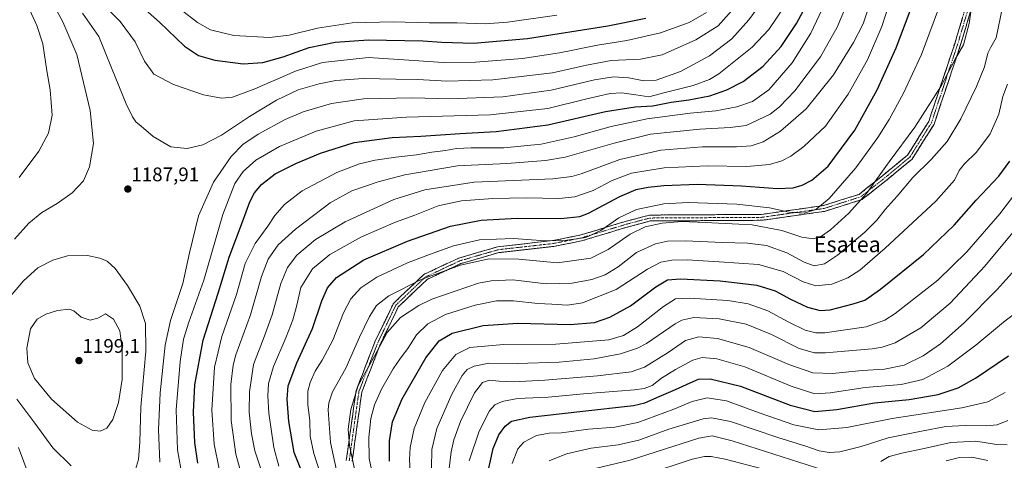
# Model space of a CAD drawing. Units: metres. Extents: x 644290 to 647735, y 4762340 to 4764726.
# Drawn here: x 645533 to 646033, y 4763512 to 4763736 of the extents above; entities that cross this region are included whole.
import ezdxf
from ezdxf.enums import TextEntityAlignment as Align

# ---------------------------------------------------------------- set-up
doc = ezdxf.new("R2010")
doc.units = ezdxf.units.M
doc.header["$MEASUREMENT"] = 0
doc.linetypes.add('TRAZO_Y_PUNTO', pattern=[1, 0.5, -0.25, 0, -0.25])
doc.linetypes.add('TRAZOSX2', pattern=[1.5, 1, -0.5])
for name, color, linetype, lineweight in [('Camino', 19, 'TRAZOSX2', 0), ('Camino Cxs', 19, 'Continuous', 0), ('Camino eje', 19, 'TRAZO_Y_PUNTO', 0), ('Carátula', 7, 'Continuous', 5), ('Curva de nivel maestra', 36, 'Continuous', 30), ('Curva de nivel normal', 36, 'Continuous', 0), ('Punto de cota en terreno', 7, 'Continuous', 0), ('Rótulo de punto de cota en terreno', 19, 'Continuous', 0), ('Texto cartográfico', 19, 'Continuous', 0)]:
    doc.layers.add(name, color=color, linetype=linetype, lineweight=lineweight)
doc.styles.add('Arial', font='txt', dxfattribs={"height": 0.2})

# ---------------------------------------------------------------- blocks, each defined once
blk = doc.blocks.new('*U165')
at = {"layer": 'Curva de nivel normal', "color": 36, "linetype": 'Continuous', "lineweight": 0}
blk.add_polyline3d([(645748.86, 4763491.34, 1110), (645751.84, 4763516.65, 1110), (645753.19, 4763522.73, 1110), (645756.71, 4763532.08, 1110), (645763.83, 4763546.56, 1110), (645767.9, 4763551.9, 1110), (645771.41, 4763553.04, 1110), (645776.25, 4763552.54, 1110), (645783.34, 4763552.3, 1110), (645799.44, 4763553.06, 1110), (645826.25, 4763555.21, 1110), (645843.21, 4763557.32, 1110), (645850.12, 4763559.6, 1110), (645862, 4763567.15, 1110), (645870.94, 4763573.23, 1110), (645877.57, 4763575.01, 1110), (645887.08, 4763574.2, 1110), (645903.17, 4763569.71, 1110), (645923.25, 4763561, 1110), (645935.46, 4763556.75, 1110), (645945.43, 4763556.44, 1110), (645960.55, 4763558.02, 1110), (645971.9, 4763558.58, 1110), (645981.86, 4763560.69, 1110), (645991.57, 4763565.44, 1110), (646000.35, 4763571.59, 1110), (646012.31, 4763582.28, 1110), (646029.01, 4763599.09, 1110), (646038.2, 4763609.33, 1110)], dxfattribs=at)
blk = doc.blocks.new('*U171')
at = {"layer": 'Curva de nivel normal', "color": 36, "linetype": 'Continuous', "lineweight": 0}
blk.add_polyline3d([(645703.84, 4763503.11, 1135), (645700.34, 4763519.9, 1135), (645699.67, 4763528.22, 1135), (645700.98, 4763538.14, 1135), (645704.79, 4763550.35, 1135), (645713.1, 4763565.54, 1135), (645719.46, 4763577.22, 1135), (645726.12, 4763584.9, 1135), (645735.43, 4763590.93, 1135), (645742.04, 4763594.17, 1135), (645765.71, 4763602.27, 1135), (645772.17, 4763603.6, 1135), (645783.2, 4763604.05, 1135), (645800.08, 4763602.04, 1135), (645813.31, 4763602.29, 1135), (645823.25, 4763604.28, 1135), (645830.01, 4763606.56, 1135), (645836.62, 4763610.61, 1135), (645846.03, 4763617.85, 1135), (645855.59, 4763622.28, 1135), (645861.78, 4763623.74, 1135), (645870.86, 4763623.93, 1135), (645889.7, 4763623.02, 1135), (645902.3, 4763622.69, 1135), (645911.95, 4763621.47, 1135), (645922.34, 4763617.84, 1135), (645931.04, 4763612.96, 1135), (645936.22, 4763611.21, 1135), (645941.37, 4763612.18, 1135), (645947.94, 4763616.52, 1135), (645961.88, 4763628.17, 1135), (645968.02, 4763634.32, 1135), (645972.25, 4763639.85, 1135), (645978.23, 4763646.52, 1135), (645986.17, 4763655.96, 1135), (645995.57, 4763665.17, 1135), (646003.62, 4763674.31, 1135), (646010.68, 4763685.86, 1135), (646018.6, 4763702.21, 1135), (646022.55, 4763712.21, 1135), (646024.29, 4763719.21, 1135), (646025.82, 4763722.21, 1135), (646028.58, 4763726.93, 1135), (646031.71, 4763742.59, 1135)], dxfattribs=at)
blk = doc.blocks.new('*U176')
at = {"layer": 'Curva de nivel normal', "color": 36, "linetype": 'Continuous', "lineweight": 0}
blk.add_polyline3d([(645732, 4763492.85, 1120), (645730.81, 4763512.8, 1120), (645731.19, 4763518.79, 1120), (645733.2, 4763528.58, 1120), (645738.54, 4763541.73, 1120), (645747.6, 4763557.96, 1120), (645754.33, 4763566.11, 1120), (645761.33, 4763569.64, 1120), (645778.51, 4763571.19, 1120), (645805.06, 4763571.35, 1120), (645831.87, 4763573.57, 1120), (645839.31, 4763575.73, 1120), (645846.45, 4763580.19, 1120), (645859.64, 4763590.5, 1120), (645865.73, 4763594.32, 1120), (645872.83, 4763594.75, 1120), (645892.4, 4763593.58, 1120), (645902.69, 4763591.85, 1120), (645912.66, 4763588.26, 1120), (645923.36, 4763582.52, 1120), (645931.58, 4763578.44, 1120), (645936.97, 4763577.13, 1120), (645941.55, 4763577.18, 1120), (645962.58, 4763580.22, 1120), (645972.12, 4763583.61, 1120), (645977.25, 4763586.95, 1120), (645998.94, 4763603.82, 1120), (646013.68, 4763618.21, 1120), (646030.48, 4763637.52, 1120), (646042.11, 4763652.98, 1120)], dxfattribs=at)
blk = doc.blocks.new('*U185')
at = {"layer": 'Curva de nivel normal', "color": 36, "linetype": 'Continuous', "lineweight": 0}
blk.add_polyline3d([(645664.48, 4763509.43, 1155), (645661.85, 4763518.8, 1155), (645659.35, 4763536.3, 1155), (645658.83, 4763545.11, 1155), (645659.21, 4763551.38, 1155), (645661.72, 4763560.06, 1155), (645667.96, 4763574.52, 1155), (645671.51, 4763583.64, 1155), (645673.33, 4763590.47, 1155), (645675.64, 4763600.12, 1155), (645681.47, 4763609.55, 1155), (645690.3, 4763616.87, 1155), (645706.38, 4763625.84, 1155), (645723.64, 4763633.31, 1155), (645733.44, 4763636.92, 1155), (645745.31, 4763641.62, 1155), (645757.13, 4763644.15, 1155), (645773, 4763645.3, 1155), (645790.01, 4763645.62, 1155), (645806.54, 4763645.42, 1155), (645814.77, 4763646.26, 1155), (645823.93, 4763649.46, 1155), (645833.61, 4763654.45, 1155), (645843.49, 4763658.21, 1155), (645860.04, 4763660.99, 1155), (645881.91, 4763662.02, 1155), (645902.01, 4763661.59, 1155), (645913.52, 4763662.63, 1155), (645919.78, 4763664.45, 1155), (645924.29, 4763666.83, 1155), (645930.92, 4763671.73, 1155), (645941.91, 4763682.18, 1155), (645953.48, 4763698.3, 1155), (645963.16, 4763715.86, 1155), (645970.55, 4763732.66, 1155), (645976.05, 4763750.2, 1155)], dxfattribs=at)
blk = doc.blocks.new('*U199')
at = {"layer": 'Curva de nivel maestra', "color": 36, "linetype": 'Continuous', "lineweight": 30}
blk.add_polyline3d([(645675.9, 4763507.01, 1150), (645672.26, 4763516.4, 1150), (645669.49, 4763532, 1150), (645668.7, 4763543.41, 1150), (645669.12, 4763550.22, 1150), (645673.66, 4763561.94, 1150), (645681.55, 4763579.25, 1150), (645686.28, 4763593.31, 1150), (645689.11, 4763599.99, 1150), (645693.74, 4763605.22, 1150), (645707.66, 4763614.18, 1150), (645729.72, 4763623.71, 1150), (645751.66, 4763631.22, 1150), (645767.08, 4763634.38, 1150), (645785.4, 4763635.43, 1150), (645807.58, 4763635.13, 1150), (645817.17, 4763636.23, 1150), (645821.68, 4763637.93, 1150), (645837.57, 4763646.41, 1150), (645845.81, 4763649.88, 1150), (645851.9, 4763651.08, 1150), (645859.93, 4763651.98, 1150), (645876.92, 4763652.56, 1150), (645899.25, 4763651.8, 1150), (645917.59, 4763650.42, 1150), (645925.59, 4763650.84, 1150), (645930, 4763652.2, 1150), (645934.92, 4763654.66, 1150), (645943.31, 4763661.8, 1150), (645956.88, 4763680.02, 1150), (645968.19, 4763700.54, 1150), (645977.76, 4763721.82, 1150), (645984.94, 4763740.65, 1150)], dxfattribs=at)
blk = doc.blocks.new('5PATER')
at = {"layer": 'Carátula', "linetype": 'Continuous', "lineweight": 5}
h = blk.add_hatch(color=250, dxfattribs=at)
edge = h.paths.add_edge_path()
edge.add_ellipse((0, 0.01), major_axis=(-1.33, -1.34), ratio=0.999422, start_angle=0, end_angle=360)

msp = doc.modelspace()

# ---------------------------------------------------------------- linework, layer by layer
at = {"layer": 'Camino', "color": 19, "linetype": 'TRAZOSX2', "lineweight": 0}
for points in [[(645698.67, 4763512.24), (645703.63, 4763547.7), (645713.23, 4763572.6), (645722.61, 4763592.06), (645738.03, 4763606.75), (645755.81, 4763615.1), (645775.51, 4763620.82), (645803.59, 4763623.98), (645817.31, 4763626.72), (645840.28, 4763633.68), (645852.59, 4763636.94), (645909.47, 4763637.29), (645940.83, 4763641.76), (645958.94, 4763647.47), (645970.02, 4763656.19), (645983.6, 4763667.39), (645994.33, 4763684.49), (646007.49, 4763723.94), (646020.44, 4763767.33), (646032.42, 4763798.33), (646046.23, 4763825.24)], [(646035.16, 4763797.1), (646023.28, 4763766.36), (646010.35, 4763723.03), (645997.07, 4763683.2), (645985.88, 4763665.38), (645971.9, 4763653.85), (645960.37, 4763644.77), (645941.5, 4763638.83), (645909.69, 4763634.29), (645852.99, 4763633.94), (645841.1, 4763630.8), (645818.04, 4763623.81), (645804.06, 4763621.01), (645776.1, 4763617.87), (645756.88, 4763612.28), (645739.75, 4763604.25), (645725.07, 4763590.27), (645715.98, 4763571.4), (645706.55, 4763546.95), (645701.66, 4763511.92)]]:
    msp.add_lwpolyline(points, dxfattribs=at)
at = {"layer": 'Camino Cxs', "color": 19, "linetype": 'Continuous', "lineweight": 0}
for points in [[(646015.52, 4763740.36, 1139.85), (646014.23, 4763736.03, 1140.14), (646012.94, 4763731.7, 1140.56), (646011.64, 4763727.36, 1140.88), (646010.35, 4763723.03, 1140.3), (646008.87, 4763718.6, 1139.74), (646007.4, 4763714.18, 1139.52), (646005.92, 4763709.75, 1139.49), (646004.45, 4763705.33, 1139.27), (646002.97, 4763700.9, 1138.98), (646001.5, 4763696.48, 1138.67), (646000.02, 4763692.05, 1138.37), (645998.55, 4763687.63, 1138.11), (645997.07, 4763683.2, 1137.93), (645994.83, 4763679.64, 1137.81), (645992.59, 4763676.07, 1137.73), (645990.36, 4763672.51, 1137.62), (645988.12, 4763668.94, 1137.35), (645985.88, 4763665.38, 1136.92), (645982.39, 4763662.5, 1137.06), (645978.89, 4763659.62, 1137.36), (645975.4, 4763656.73, 1137.73), (645971.9, 4763653.85, 1138.24), (645968.06, 4763650.82, 1138.74), (645964.21, 4763647.8, 1139.33), (645960.37, 4763644.77, 1139.64), (645955.65, 4763643.29, 1140.67), (645950.94, 4763641.8, 1141.68), (645946.22, 4763640.32, 1142.64), (645941.5, 4763638.83, 1143.64), (645936.96, 4763638.18, 1144.32), (645932.41, 4763637.53, 1144.58), (645927.87, 4763636.88, 1144.4), (645923.32, 4763636.24, 1143.72), (645918.78, 4763635.59, 1142.76), (645914.23, 4763634.94, 1141.74), (645909.69, 4763634.29, 1140.76), (645904.97, 4763634.26, 1140.43), (645900.24, 4763634.23, 1140.33), (645895.52, 4763634.2, 1140.41), (645890.79, 4763634.17, 1140.32), (645886.07, 4763634.14, 1140.39), (645881.34, 4763634.12, 1140.22), (645876.62, 4763634.09, 1140.18), (645871.89, 4763634.06, 1140.21), (645867.17, 4763634.03, 1139.94), (645862.44, 4763634, 1140.06), (645857.72, 4763633.97, 1140.22), (645852.99, 4763633.94, 1140.65), (645849.03, 4763632.89, 1140.7), (645845.06, 4763631.85, 1141), (645841.1, 4763630.8, 1141.45), (645836.49, 4763629.4, 1142.15), (645831.88, 4763628, 1143.11), (645827.26, 4763626.61, 1144.01), (645822.65, 4763625.21, 1144.37), (645818.04, 4763623.81, 1144.41), (645813.38, 4763622.88, 1144.22), (645808.72, 4763621.94, 1143.98), (645804.06, 4763621.01, 1143.55), (645799.4, 4763620.49, 1143.24), (645794.74, 4763619.96, 1142.8), (645790.08, 4763619.44, 1142.33), (645785.42, 4763618.92, 1141.86), (645780.76, 4763618.39, 1141.36), (645776.1, 4763617.87, 1140.94), (645772.26, 4763616.75, 1140.61), (645768.41, 4763615.63, 1140.27), (645764.57, 4763614.52, 1140.08), (645760.72, 4763613.4, 1140.03), (645756.88, 4763612.28, 1140.13), (645752.6, 4763610.27, 1139.85), (645748.32, 4763608.27, 1139.68), (645744.03, 4763606.26, 1139.41), (645739.75, 4763604.25, 1139.09), (645736.81, 4763601.45, 1138.37), (645733.88, 4763598.66, 1137.91), (645730.94, 4763595.86, 1137.36), (645728.01, 4763593.07, 1136.88), (645725.07, 4763590.27, 1136.6), (645723.25, 4763586.5, 1135.79), (645721.43, 4763582.72, 1135.24), (645719.62, 4763578.95, 1134.94), (645717.8, 4763575.17, 1134.92), (645715.98, 4763571.4, 1134.97), (645714.41, 4763567.33, 1134.81), (645712.84, 4763563.25, 1134.36), (645711.27, 4763559.18, 1133.96), (645709.69, 4763555.1, 1133.71), (645708.12, 4763551.03, 1133.35), (645706.55, 4763546.95, 1133.16), (645705.94, 4763542.57, 1132.91), (645705.33, 4763538.19, 1132.62), (645704.72, 4763533.81, 1132.58), (645704.11, 4763529.44, 1132.76), (645703.49, 4763525.06, 1133.03), (645702.88, 4763520.68, 1133.21), (645702.27, 4763516.3, 1133.61), (645701.66, 4763511.92, 1134.39)], [(645698.67, 4763512.24, 1136.01), (645699.29, 4763516.67, 1135.2), (645699.91, 4763521.11, 1134.72), (645700.53, 4763525.54, 1134.43), (645701.15, 4763529.97, 1134.15), (645701.77, 4763534.4, 1134), (645702.39, 4763538.84, 1133.84), (645703.01, 4763543.27, 1134.17), (645703.63, 4763547.7, 1134.44), (645705.23, 4763551.85, 1134.62), (645706.83, 4763556, 1134.98), (645708.43, 4763560.15, 1135.32), (645710.03, 4763564.3, 1135.67), (645711.63, 4763568.45, 1136.14), (645713.23, 4763572.6, 1136.29), (645715.11, 4763576.49, 1136.25), (645716.98, 4763580.38, 1136.32), (645718.86, 4763584.28, 1136.49), (645720.73, 4763588.17, 1136.81), (645722.61, 4763592.06, 1137.62), (645725.69, 4763595, 1138.1), (645728.78, 4763597.94, 1138.65), (645731.86, 4763600.87, 1139.26), (645734.95, 4763603.81, 1139.73), (645738.03, 4763606.75, 1140.42), (645742.48, 4763608.84, 1140.79), (645746.92, 4763610.93, 1141.22), (645751.37, 4763613.01, 1141.25), (645755.81, 4763615.1, 1141.45), (645759.75, 4763616.24, 1141.41), (645763.69, 4763617.39, 1141.41), (645767.63, 4763618.53, 1141.58), (645771.57, 4763619.68, 1142.02), (645775.51, 4763620.82, 1142.31), (645780.19, 4763621.35, 1142.67), (645784.87, 4763621.87, 1143.07), (645789.55, 4763622.4, 1143.53), (645794.23, 4763622.93, 1144.27), (645798.91, 4763623.45, 1144.73), (645803.59, 4763623.98, 1144.9), (645808.16, 4763624.89, 1145.31), (645812.74, 4763625.81, 1145.53), (645817.31, 4763626.72, 1145.8), (645821.9, 4763628.11, 1145.72), (645826.5, 4763629.5, 1145.38), (645831.09, 4763630.9, 1144.54), (645835.69, 4763632.29, 1143.75), (645840.28, 4763633.68, 1143.04), (645844.38, 4763634.77, 1142.42), (645848.49, 4763635.85, 1142.14), (645852.59, 4763636.94, 1142.22), (645857.33, 4763636.97, 1141.81), (645862.07, 4763637, 1141.74), (645866.81, 4763637.03, 1141.45), (645871.55, 4763637.06, 1141.86), (645876.29, 4763637.09, 1141.86), (645881.03, 4763637.12, 1141.77), (645885.77, 4763637.14, 1141.91), (645890.51, 4763637.17, 1141.86), (645895.25, 4763637.2, 1142.04), (645899.99, 4763637.23, 1141.91), (645904.73, 4763637.26, 1141.98), (645909.47, 4763637.29, 1142.36), (645913.95, 4763637.93, 1143.24), (645918.43, 4763638.57, 1144.22), (645922.91, 4763639.21, 1145.13), (645927.39, 4763639.84, 1145.61), (645931.87, 4763640.48, 1145.7), (645936.35, 4763641.12, 1145.42), (645940.83, 4763641.76, 1144.64), (645945.36, 4763643.19, 1143.69), (645949.89, 4763644.62, 1142.82), (645954.41, 4763646.04, 1141.86), (645958.94, 4763647.47, 1140.9), (645962.63, 4763650.38, 1140.5), (645966.33, 4763653.28, 1139.83), (645970.02, 4763656.19, 1139.33), (645973.42, 4763658.99, 1138.83), (645976.81, 4763661.79, 1138.48), (645980.21, 4763664.59, 1138.12), (645983.6, 4763667.39, 1137.89), (645985.75, 4763670.81, 1138.26), (645987.89, 4763674.23, 1138.53), (645990.04, 4763677.65, 1138.59), (645992.18, 4763681.07, 1138.61), (645994.33, 4763684.49, 1138.68), (645995.79, 4763688.87, 1138.9), (645997.25, 4763693.26, 1139.23), (645998.72, 4763697.64, 1139.59), (646000.18, 4763702.02, 1139.9), (646001.64, 4763706.41, 1140.24), (646003.1, 4763710.79, 1140.43), (646004.57, 4763715.17, 1140.5), (646006.03, 4763719.56, 1140.78), (646007.49, 4763723.94, 1141.42), (646008.79, 4763728.28, 1141.47), (646010.08, 4763732.62, 1141.39), (646011.38, 4763736.96, 1141.17)]]:
    msp.add_polyline3d(points, dxfattribs=at)
at = {"layer": 'Camino eje', "color": 19, "linetype": 'TRAZO_Y_PUNTO', "lineweight": 0}
msp.add_lwpolyline([(645700.17, 4763512.08), (645702.61, 4763529.6), (645705.09, 4763547.33), (645714.61, 4763572), (645719.15, 4763581.44), (645723.84, 4763591.17), (645738.89, 4763605.5), (645747.78, 4763609.68), (645756.35, 4763613.69), (645765.96, 4763616.49), (645775.81, 4763619.35), (645789.85, 4763620.93), (645803.83, 4763622.5), (645810.69, 4763623.87), (645817.68, 4763625.27), (645840.69, 4763632.24), (645846.64, 4763633.81), (645852.79, 4763635.44), (645909.58, 4763635.79), (645925.26, 4763638.03), (645941.17, 4763640.3), (645950.22, 4763643.15), (645959.66, 4763646.12), (645965.42, 4763650.66), (645970.96, 4763655.02), (645984.74, 4763666.39), (645990.34, 4763675.3), (645995.7, 4763683.85), (646002.34, 4763703.76), (646008.92, 4763723.49), (646021.86, 4763766.85)], dxfattribs=at)
at = {"layer": 'Curva de nivel maestra', "color": 36, "linetype": 'Continuous', "lineweight": 30}
for points in [[(645589.57, 4763747.84, 1200), (645603.79, 4763734.86, 1200), (645616.62, 4763722.73, 1200), (645623.68, 4763717.97, 1200), (645631.88, 4763715.57, 1200), (645646.27, 4763713.83, 1200), (645656.27, 4763714.37, 1200), (645666.68, 4763717.34, 1200), (645679.88, 4763722.04, 1200), (645693.01, 4763724.77, 1200), (645709.93, 4763725.98, 1200), (645737.6, 4763725.48, 1200), (645747.26, 4763724.7, 1200), (645763.26, 4763724.27, 1200), (645790.6, 4763726.64, 1200), (645831.43, 4763733.03, 1200), (645850.76, 4763736.99, 1200)], [(645623.32, 4763510.86, 1175), (645621.87, 4763521.45, 1175), (645621.07, 4763536.86, 1175), (645621.84, 4763550.74, 1175), (645625.99, 4763573.38, 1175), (645633.58, 4763597.2, 1175), (645639.21, 4763615.49, 1175), (645646.07, 4763633.42, 1175), (645649.77, 4763643.68, 1175), (645652.05, 4763648.28, 1175), (645655.66, 4763652.49, 1175), (645662.63, 4763657.82, 1175), (645673.06, 4763663.16, 1175), (645685.57, 4763668.4, 1175), (645702.71, 4763673.74, 1175), (645721.98, 4763676.34, 1175), (645736.48, 4763676.95, 1175), (645756.42, 4763678.44, 1175), (645774.69, 4763679.34, 1175), (645801.04, 4763682.85, 1175), (645830.26, 4763689.6, 1175), (645845.26, 4763691.94, 1175), (645854.26, 4763692.45, 1175), (645863.59, 4763694.33, 1175), (645872.59, 4763695.46, 1175), (645883.25, 4763697.56, 1175), (645891.89, 4763700.48, 1175), (645900.21, 4763704.76, 1175), (645910.2, 4763712.51, 1175), (645919.46, 4763722.54, 1175), (645927.26, 4763734.21, 1175), (645933.1, 4763745.21, 1175)], [(645720.66, 4763511.89, 1125), (645720.55, 4763522.22, 1125), (645722.1, 4763531.89, 1125), (645727.08, 4763543.55, 1125), (645739.11, 4763564.43, 1125), (645745.77, 4763573.12, 1125), (645752.46, 4763576.87, 1125), (645768.13, 4763580.81, 1125), (645785.81, 4763582.1, 1125), (645812.29, 4763581.42, 1125), (645824.68, 4763582.4, 1125), (645832.42, 4763585.03, 1125), (645842.91, 4763590.87, 1125), (645855.85, 4763600.47, 1125), (645861.68, 4763604.09, 1125), (645868.26, 4763604.59, 1125), (645888.54, 4763603.51, 1125), (645906.99, 4763601.29, 1125), (645916.43, 4763598.4, 1125), (645924.18, 4763594.14, 1125), (645932.84, 4763590.13, 1125), (645939.15, 4763588.42, 1125), (645944.25, 4763588.86, 1125), (645955.92, 4763591.8, 1125), (645961.92, 4763593.76, 1125), (645969.92, 4763599.22, 1125), (645991.59, 4763616.83, 1125), (646007.23, 4763631.88, 1125), (646018.42, 4763644.54, 1125), (646029.88, 4763656.76, 1125), (646035.43, 4763664.39, 1125)], [(645770.15, 4763504.55, 1100), (645773.31, 4763518.4, 1100), (645776.11, 4763525.28, 1100), (645779.26, 4763529.74, 1100), (645782.51, 4763532.2, 1100), (645791.77, 4763534.28, 1100), (645817.29, 4763537.11, 1100), (645844.44, 4763540.15, 1100), (645850.21, 4763541.63, 1100), (645857.56, 4763544.78, 1100), (645865.79, 4763548.26, 1100), (645873.16, 4763551.8, 1100), (645877.52, 4763553.51, 1100), (645883.43, 4763553.79, 1100), (645898.71, 4763550.03, 1100), (645924.06, 4763540.36, 1100), (645936.54, 4763537.18, 1100), (645947.62, 4763538.25, 1100), (645966.87, 4763541.5, 1100), (645984.44, 4763543.31, 1100), (645999.06, 4763545.81, 1100), (646009.21, 4763549.16, 1100), (646018.06, 4763554.08, 1100), (646034.86, 4763565.39, 1100)]]:
    msp.add_polyline3d(points, dxfattribs=at)
at = {"layer": 'Curva de nivel normal', "color": 36, "linetype": 'Continuous', "lineweight": 0}
for points in [[(645531.96, 4763777.71, 1185), (645539.56, 4763764.28, 1185), (645545.6, 4763752.87, 1185), (645549.84, 4763744.03, 1185), (645554.85, 4763735.16, 1185), (645561.86, 4763718.54, 1185), (645568.63, 4763690.06, 1185), (645570.35, 4763673.28, 1185), (645568.27, 4763661.42, 1185), (645565.31, 4763654.32, 1185), (645559.61, 4763648.25, 1185), (645551.92, 4763642.78, 1185), (645544.21, 4763638.17, 1185), (645537.59, 4763632.84, 1185), (645530.32, 4763624.68, 1185)], [(645531.85, 4763754.88, 1180), (645541.66, 4763733.21, 1180), (645544.58, 4763723.88, 1180), (645546.69, 4763710.21, 1180), (645548.43, 4763700.54, 1180), (645549.36, 4763687.62, 1180), (645547.61, 4763678.62, 1180), (645542.54, 4763669.42, 1180), (645532.68, 4763656.01, 1180)], [(645634.12, 4763508.07, 1170), (645631.61, 4763520.54, 1170), (645630.5, 4763537.8, 1170), (645631.75, 4763559.65, 1170), (645635.58, 4763575.27, 1170), (645642.88, 4763596.52, 1170), (645647.4, 4763612.38, 1170), (645652.37, 4763622.42, 1170), (645658.79, 4763631.24, 1170), (645662.41, 4763636.66, 1170), (645667.24, 4763642.24, 1170), (645676.29, 4763649.18, 1170), (645693.9, 4763658.59, 1170), (645705.36, 4763662.9, 1170), (645713.3, 4763664.78, 1170), (645723.87, 4763666.34, 1170), (645734.32, 4763667.46, 1170), (645742.03, 4763668.9, 1170), (645749.05, 4763669.81, 1170), (645754.62, 4763670.74, 1170), (645762.1, 4763671.07, 1170), (645778.61, 4763671.06, 1170), (645797.67, 4763673.04, 1170), (645814.37, 4763676.68, 1170), (645833.14, 4763681.96, 1170), (645851.44, 4763685.9, 1170), (645873.22, 4763688.66, 1170), (645886.2, 4763689.92, 1170), (645896.88, 4763691.91, 1170), (645904.85, 4763694.56, 1170), (645913.08, 4763700.62, 1170), (645924.92, 4763714.35, 1170), (645934.49, 4763729.35, 1170), (645944.54, 4763750.71, 1170)], [(645694.28, 4763504.96, 1140), (645690.6, 4763521.34, 1140), (645689.54, 4763537.93, 1140), (645689.76, 4763541.58, 1140), (645691.62, 4763547.22, 1140), (645698.37, 4763559.22, 1140), (645705.47, 4763574.89, 1140), (645710.47, 4763585.38, 1140), (645714.06, 4763590.97, 1140), (645720.26, 4763595.92, 1140), (645736.67, 4763604.2, 1140), (645756.7, 4763611.41, 1140), (645770.99, 4763614.66, 1140), (645786.28, 4763614.53, 1140), (645805.93, 4763612.7, 1140), (645822.76, 4763615.09, 1140), (645831.67, 4763619.38, 1140), (645842.82, 4763627.17, 1140), (645850.43, 4763631.03, 1140), (645859.09, 4763632.87, 1140), (645868.99, 4763633.62, 1140), (645880.84, 4763633.16, 1140), (645904.75, 4763632.05, 1140), (645919.73, 4763629.18, 1140), (645929.86, 4763625.69, 1140), (645935.91, 4763624.84, 1140), (645939.82, 4763626.14, 1140), (645944.43, 4763629.52, 1140), (645953.73, 4763637.9, 1140), (645962.72, 4763647.98, 1140), (645974.32, 4763663.9, 1140), (645987.32, 4763681.53, 1140), (646000.42, 4763702.31, 1140), (646007.64, 4763715.84, 1140), (646011.96, 4763723.39, 1140), (646014.91, 4763734.27, 1140), (646017.19, 4763751.09, 1140)], [(645604.01, 4763511.44, 1185), (645603.3, 4763527.84, 1185), (645604.14, 4763546.57, 1185), (645606.67, 4763570.91, 1185), (645609.44, 4763583.4, 1185), (645615.69, 4763602.22, 1185), (645619.05, 4763617.74, 1185), (645623.6, 4763636.61, 1185), (645631.27, 4763653.73, 1185), (645640.26, 4763666.63, 1185), (645646.15, 4763672.72, 1185), (645653.94, 4763678.07, 1185), (645667.71, 4763685.52, 1185), (645676.71, 4763689.39, 1185), (645691.12, 4763693.67, 1185), (645707.37, 4763696.05, 1185), (645732.54, 4763696.5, 1185), (645750.96, 4763696.06, 1185), (645778.19, 4763696.99, 1185), (645802.6, 4763700.34, 1185), (645824.6, 4763705.62, 1185), (645834.26, 4763707.24, 1185), (645842.02, 4763706.72, 1185), (645849.69, 4763705.11, 1185), (645856.02, 4763705.47, 1185), (645868.34, 4763709.94, 1185), (645883.04, 4763717.89, 1185), (645894.32, 4763726.5, 1185), (645903.02, 4763736.07, 1185), (645910.16, 4763745.78, 1185)], [(645615.58, 4763503.53, 1180), (645613.01, 4763517.69, 1180), (645612.27, 4763538.01, 1180), (645614.37, 4763562.54, 1180), (645616, 4763573.85, 1180), (645618.79, 4763582.54, 1180), (645626.33, 4763603.88, 1180), (645635.95, 4763637.21, 1180), (645642.12, 4763653, 1180), (645646.36, 4763659.1, 1180), (645652.84, 4763664.82, 1180), (645664.81, 4763671.82, 1180), (645683.32, 4763679.48, 1180), (645702.65, 4763684.81, 1180), (645729.32, 4763686.7, 1180), (645771.69, 4763687.92, 1180), (645800.97, 4763691.11, 1180), (645820.77, 4763695.94, 1180), (645832.64, 4763698.68, 1180), (645838.6, 4763699.06, 1180), (645845.64, 4763698.09, 1180), (645852.26, 4763697.04, 1180), (645860.59, 4763699.26, 1180), (645874.74, 4763702.73, 1180), (645883.11, 4763705.77, 1180), (645887.83, 4763708.63, 1180), (645904.68, 4763722.21, 1180), (645913.22, 4763731.21, 1180), (645921.7, 4763743.8, 1180)], [(645645.69, 4763504.55, 1165), (645642.58, 4763515.51, 1165), (645640.3, 4763532.55, 1165), (645640, 4763550.89, 1165), (645641.24, 4763560.66, 1165), (645642.69, 4763565.89, 1165), (645650, 4763586.25, 1165), (645655.6, 4763605.66, 1165), (645659.1, 4763614.58, 1165), (645664.17, 4763621.81, 1165), (645672.86, 4763629.82, 1165), (645690.51, 4763643.16, 1165), (645701.52, 4763649.26, 1165), (645714.81, 4763653.87, 1165), (645728.48, 4763657.43, 1165), (645755.08, 4763662.03, 1165), (645780.17, 4763663.12, 1165), (645799.79, 4763664.71, 1165), (645809.71, 4763666.32, 1165), (645834.73, 4763673.43, 1165), (645853.11, 4763678.04, 1165), (645866.44, 4763679.47, 1165), (645878.1, 4763680.57, 1165), (645893.57, 4763681.36, 1165), (645901.59, 4763682.44, 1165), (645913.77, 4763688.21, 1165), (645918.65, 4763691.98, 1165), (645926.4, 4763700.04, 1165), (645939.34, 4763717.26, 1165), (645947.92, 4763732.36, 1165), (645953.94, 4763746.96, 1165)], [(645655.62, 4763507.08, 1160), (645652.24, 4763517.23, 1160), (645650.5, 4763525.78, 1160), (645649.44, 4763536.84, 1160), (645649.49, 4763547.23, 1160), (645651.64, 4763561.08, 1160), (645657.04, 4763575.02, 1160), (645661.07, 4763586.28, 1160), (645665.49, 4763602.11, 1160), (645668.76, 4763610.28, 1160), (645673.52, 4763616.55, 1160), (645682.99, 4763624.55, 1160), (645698.05, 4763633.54, 1160), (645722.76, 4763644.93, 1160), (645738.6, 4763649.77, 1160), (645763.6, 4763653.69, 1160), (645803.6, 4763655.34, 1160), (645813.1, 4763656.54, 1160), (645817.93, 4763657.94, 1160), (645837.6, 4763665.22, 1160), (645858.26, 4763669.97, 1160), (645879.44, 4763671.62, 1160), (645896.68, 4763671.56, 1160), (645904.11, 4763672.15, 1160), (645910.29, 4763674.12, 1160), (645919.06, 4763679.49, 1160), (645932.08, 4763690.91, 1160), (645945.98, 4763708.13, 1160), (645956.17, 4763724.54, 1160), (645960.97, 4763734.16, 1160), (645964.12, 4763743.26, 1160)], [(645687.06, 4763500.56, 1145), (645682.24, 4763515.89, 1145), (645680.43, 4763524.55, 1145), (645680.13, 4763532.35, 1145), (645679.09, 4763540.74, 1145), (645679.23, 4763547.52, 1145), (645680.29, 4763551.9, 1145), (645682.85, 4763557.72, 1145), (645686.4, 4763563.22, 1145), (645691.87, 4763573.41, 1145), (645697.35, 4763587.31, 1145), (645701, 4763594.41, 1145), (645706.03, 4763599.96, 1145), (645714.21, 4763605.47, 1145), (645729.72, 4763612.76, 1145), (645740.89, 4763616.85, 1145), (645753.07, 4763621.36, 1145), (645766.28, 4763624.33, 1145), (645783.5, 4763625.09, 1145), (645799.64, 4763623.93, 1145), (645810.62, 4763624.2, 1145), (645820.32, 4763625.58, 1145), (645827.89, 4763629.09, 1145), (645837.06, 4763635.5, 1145), (645845.91, 4763639.84, 1145), (645859.92, 4763642.61, 1145), (645872.25, 4763643.25, 1145), (645896.99, 4763642.49, 1145), (645913.54, 4763640.57, 1145), (645923.55, 4763638.45, 1145), (645931.04, 4763637.98, 1145), (645937.01, 4763639.75, 1145), (645943.8, 4763645.38, 1145), (645957.25, 4763660.96, 1145), (645968.53, 4763676.3, 1145), (645974.28, 4763685.52, 1145), (645981.54, 4763698.88, 1145), (645990.6, 4763718.54, 1145), (646000.3, 4763744.35, 1145)], [(645564.87, 4763739.53, 1190), (645573.05, 4763727.67, 1190), (645579.52, 4763711.79, 1190), (645586.89, 4763693.5, 1190), (645590.16, 4763686.76, 1190), (645591.94, 4763684.34, 1190), (645594.6, 4763682.16, 1190), (645600.61, 4763676.93, 1190), (645609.61, 4763671.58, 1190), (645617.94, 4763670.72, 1190), (645625.94, 4763672.69, 1190), (645635.27, 4763677.51, 1190), (645649.61, 4763686.95, 1190), (645663.27, 4763695.3, 1190), (645674.27, 4763700.5, 1190), (645684.94, 4763703.64, 1190), (645693.36, 4763705.25, 1190), (645707.2, 4763706.32, 1190), (645723.75, 4763706.03, 1190), (645734.94, 4763705.89, 1190), (645749.69, 4763704.97, 1190), (645773.09, 4763705.7, 1190), (645803.29, 4763709.24, 1190), (645820.57, 4763713.11, 1190), (645833.13, 4763715.43, 1190), (645848.04, 4763716.13, 1190), (645859.03, 4763718.33, 1190), (645876.03, 4763725.98, 1190), (645887.39, 4763733.04, 1190), (645895.65, 4763742.32, 1190)], [(645576.6, 4763742.56, 1195), (645583.92, 4763735.31, 1195), (645591.56, 4763724.86, 1195), (645596.23, 4763715.16, 1195), (645600.94, 4763708.54, 1195), (645610.92, 4763703.35, 1195), (645626.18, 4763698.09, 1195), (645635.3, 4763696.35, 1195), (645640.94, 4763696.86, 1195), (645652.19, 4763701.03, 1195), (645672.83, 4763710.04, 1195), (645686.6, 4763714.36, 1195), (645709.93, 4763716.99, 1195), (645732.92, 4763715.53, 1195), (645747.88, 4763714.49, 1195), (645764.27, 4763714.55, 1195), (645788.07, 4763716.48, 1195), (645806.97, 4763719.39, 1195), (645826.26, 4763723.33, 1195), (645841.08, 4763725.66, 1195), (645858.22, 4763729.45, 1195), (645872.74, 4763734.75, 1195), (645881.55, 4763739.88, 1195)], [(645614.95, 4763741.28, 1205), (645623.2, 4763734.7, 1205), (645629.72, 4763731.05, 1205), (645641.58, 4763728.18, 1205), (645659.7, 4763727.22, 1205), (645669.74, 4763728.31, 1205), (645684.09, 4763731.94, 1205), (645701.67, 4763734.61, 1205), (645722.43, 4763735.04, 1205), (645740.87, 4763734.57, 1205), (645754.9, 4763734.52, 1205), (645769.37, 4763734.07, 1205), (645780.53, 4763734.95, 1205), (645805.59, 4763738.46, 1205)], [(645713.03, 4763500.51, 1130), (645710.27, 4763513.33, 1130), (645710.06, 4763524.02, 1130), (645711.14, 4763533.54, 1130), (645712.96, 4763540.47, 1130), (645716.63, 4763548.54, 1130), (645722.56, 4763558.8, 1130), (645726.17, 4763564.3, 1130), (645729.96, 4763569.21, 1130), (645734.36, 4763576.02, 1130), (645740.15, 4763581.72, 1130), (645748.97, 4763586.43, 1130), (645764.07, 4763591.16, 1130), (645774.85, 4763593.4, 1130), (645783.51, 4763593.39, 1130), (645795.93, 4763592.02, 1130), (645802.93, 4763591.7, 1130), (645810.93, 4763591.18, 1130), (645818.6, 4763592.43, 1130), (645835.6, 4763599.21, 1130), (645851.6, 4763609.5, 1130), (645858.26, 4763612.99, 1130), (645863.92, 4763614.06, 1130), (645871.73, 4763614.18, 1130), (645887.91, 4763613.24, 1130), (645907.92, 4763611.89, 1130), (645920.4, 4763608.25, 1130), (645930.6, 4763603.06, 1130), (645937.04, 4763601.02, 1130), (645945.08, 4763601.89, 1130), (645953.21, 4763605.1, 1130), (645959.31, 4763609.02, 1130), (645972.19, 4763620.08, 1130), (645997.94, 4763643.97, 1130), (646007.42, 4763654.72, 1130), (646009.84, 4763659.64, 1130), (646012.36, 4763662.87, 1130), (646018.6, 4763668.88, 1130), (646025.46, 4763678.21, 1130), (646029.85, 4763688.21, 1130), (646031.86, 4763697.21, 1130), (646034.37, 4763703.42, 1130)], [(645741.9, 4763508.31, 1115), (645742.11, 4763517.89, 1115), (645744.56, 4763528.55, 1115), (645752.26, 4763545.94, 1115), (645757.46, 4763555.47, 1115), (645760.1, 4763558.47, 1115), (645763.58, 4763560.25, 1115), (645771.02, 4763561.65, 1115), (645785.53, 4763561.52, 1115), (645806.68, 4763562.14, 1115), (645824.58, 4763563.86, 1115), (645837.92, 4763566.42, 1115), (645846.42, 4763569.33, 1115), (645851.1, 4763571.78, 1115), (645865.61, 4763581.69, 1115), (645869.07, 4763583.61, 1115), (645875.16, 4763584.91, 1115), (645887.92, 4763584.22, 1115), (645901.59, 4763581.44, 1115), (645914.57, 4763576.24, 1115), (645928.52, 4763569.24, 1115), (645936.35, 4763567.04, 1115), (645941.9, 4763566.91, 1115), (645965.59, 4763568.92, 1115), (645970.69, 4763569.76, 1115), (645977.25, 4763572.07, 1115), (645990.25, 4763579.69, 1115), (646005.18, 4763592.21, 1115), (646022.81, 4763610.95, 1115), (646054.62, 4763649.21, 1115)], [(645591.72, 4763507.73, 1190), (645593.29, 4763512.77, 1190), (645593.85, 4763521.55, 1190), (645594.43, 4763539.43, 1190), (645596.9, 4763567.85, 1190), (645596.76, 4763581.89, 1190), (645593.87, 4763590.61, 1190), (645587.71, 4763601.24, 1190), (645581.43, 4763609.75, 1190), (645577.24, 4763613.52, 1190), (645573.64, 4763615.13, 1190), (645567.31, 4763616.42, 1190), (645557.11, 4763616.15, 1190), (645549.74, 4763614.08, 1190), (645542.18, 4763610.14, 1190), (645534.84, 4763603.61, 1190), (645526.41, 4763593.55, 1190)], [(645573.8, 4763527.22, 1195), (645577.1, 4763528.68, 1195), (645580.14, 4763533.08, 1195), (645582.99, 4763541.67, 1195), (645584.94, 4763553.42, 1195), (645584.98, 4763568.59, 1195), (645583.68, 4763578.11, 1195), (645580.49, 4763584.1, 1195), (645576.53, 4763586.81, 1195), (645572.53, 4763584.54, 1195), (645568.63, 4763583.49, 1195), (645564.08, 4763585.14, 1195), (645560.45, 4763588.35, 1195), (645557.98, 4763589.16, 1195), (645552.12, 4763588.53, 1195), (645546.21, 4763586.68, 1195), (645541.73, 4763584.03, 1195), (645538.43, 4763579.1, 1195), (645536.48, 4763569.27, 1195), (645537.03, 4763561.89, 1195), (645540.4, 4763553.89, 1195), (645549.09, 4763543.47, 1195), (645562.25, 4763531.73, 1195), (645569.61, 4763527.63, 1195), (645573.8, 4763527.22, 1195)], [(645761.04, 4763512.06, 1105), (645766.1, 4763527.16, 1105), (645771.3, 4763537.42, 1105), (645774.14, 4763540.62, 1105), (645777.73, 4763542.25, 1105), (645785.63, 4763543.71, 1105), (645801.19, 4763544.48, 1105), (645819.16, 4763546.12, 1105), (645844.96, 4763548.2, 1105), (645849.83, 4763548.83, 1105), (645854.01, 4763550.37, 1105), (645858.74, 4763554.17, 1105), (645865.79, 4763558.55, 1105), (645874.53, 4763563.3, 1105), (645879.25, 4763564.55, 1105), (645886.76, 4763563.97, 1105), (645900.94, 4763559.88, 1105), (645924.48, 4763550.03, 1105), (645936.58, 4763546.21, 1105), (645944.36, 4763546.57, 1105), (645961.98, 4763549.27, 1105), (645980.4, 4763550.95, 1105), (645991.3, 4763553.47, 1105), (646003.99, 4763560.11, 1105), (646018.25, 4763570.82, 1105), (646032.24, 4763582.59, 1105), (646044.42, 4763591.89, 1105)], [(645531.43, 4763543.38, 1190), (645540.62, 4763531.24, 1190), (645549.71, 4763518.66, 1190), (645558.95, 4763509.56, 1190)], [(645782.92, 4763510.69, 1095), (645785.76, 4763518.22, 1095), (645788.83, 4763521.66, 1095), (645795.23, 4763525.04, 1095), (645801.64, 4763526.2, 1095), (645807.97, 4763526.34, 1095), (645821.6, 4763528.12, 1095), (645834.95, 4763529.28, 1095), (645846.68, 4763531.65, 1095), (645864.95, 4763538.28, 1095), (645874.27, 4763542.16, 1095), (645881.92, 4763544.1, 1095), (645891.61, 4763542.56, 1095), (645908.25, 4763536.44, 1095), (645925.9, 4763530.37, 1095), (645938.49, 4763527.81, 1095), (645952.79, 4763528.96, 1095), (645975.74, 4763533.61, 1095), (646011.12, 4763538.94, 1095), (646024.25, 4763542.04, 1095), (646033.06, 4763546.77, 1095)], [(645801.58, 4763512.14, 1090), (645810.5, 4763515.67, 1090), (645822.9, 4763518.45, 1090), (645836.67, 4763520.25, 1090), (645847.23, 4763522.64, 1090), (645862.46, 4763528.14, 1090), (645879.89, 4763533.51, 1090), (645884.12, 4763533.98, 1090), (645893.69, 4763532.02, 1090), (645917.66, 4763524.02, 1090), (645932.48, 4763519.44, 1090), (645938.75, 4763517.2, 1090), (645943.72, 4763516.29, 1090), (645949.27, 4763516.67, 1090), (645960.06, 4763519.34, 1090), (645973.81, 4763523.84, 1090), (645990.68, 4763527.22, 1090), (646003.06, 4763529.54, 1090), (646012.79, 4763530.09, 1090), (646023.7, 4763529.86, 1090), (646029.07, 4763530.43, 1090), (646034.39, 4763532.52, 1090)], [(645821.42, 4763507.39, 1085), (645842.72, 4763512.42, 1085), (645877.59, 4763523.61, 1085), (645884.47, 4763524.75, 1085), (645894.47, 4763522.26, 1085), (645941.09, 4763507.39, 1085)], [(645532.3, 4763518.91, 1185), (645537.79, 4763504.34, 1185)], [(645970, 4763511.78, 1085), (645974.3, 4763514.22, 1085), (645980.72, 4763516.02, 1085), (645992.08, 4763518.33, 1085), (646005.62, 4763521.4, 1085), (646018.19, 4763522.06, 1085), (646028.65, 4763520.41, 1085), (646034.08, 4763520.25, 1085)], [(645850.26, 4763504.94, 1080), (645874.26, 4763512.86, 1080), (645880.57, 4763514.31, 1080), (645883.86, 4763514.25, 1080), (645890.93, 4763512.99, 1080), (645925.96, 4763503.78, 1080)], [(646003.13, 4763512.05, 1080), (646009.97, 4763513.78, 1080), (646016.25, 4763514, 1080), (646024.36, 4763512.33, 1080)]]:
    msp.add_polyline3d(points, dxfattribs=at)

# ---------------------------------------------------------------- block references
at = {"layer": 'Curva de nivel maestra', "color": 36, "linetype": 'Continuous', "lineweight": 30}
msp.add_blockref('*U199', (0, 0), dxfattribs=at)
at = {"layer": 'Curva de nivel normal', "color": 36, "linetype": 'Continuous', "lineweight": 0}
for name in ['*U165', '*U176', '*U171', '*U185']:
    msp.add_blockref(name, (0, 0), dxfattribs=at)
at = {"layer": 'Punto de cota en terreno', "linetype": 'Continuous', "lineweight": 0}
for p in [(645587.8, 4763650.16, 1187.91), (645563, 4763563, 1199.1)]:
    msp.add_blockref('5PATER', p, dxfattribs=at)

# ---------------------------------------------------------------- texts
at = {"layer": 'Rótulo de punto de cota en terreno', "color": 19, "linetype": 'Continuous', "lineweight": 0, "style": 'Arial'}
for s, p in [('1187,91', (645589.56, 4763651.92)), ('1199,1', (645564.76, 4763564.76))]:
    msp.add_text(s, height=7, dxfattribs=at).set_placement(p, align=Align.BOTTOM_LEFT)
at = {"layer": 'Texto cartográfico', "color": 19, "linetype": 'Continuous', "lineweight": 0, "style": 'Arial'}
msp.add_text('Esatea', height=8, dxfattribs=at).set_placement((645953, 4763622.07), align=Align.MIDDLE_CENTER)

doc.saveas('drawing.dxf')
